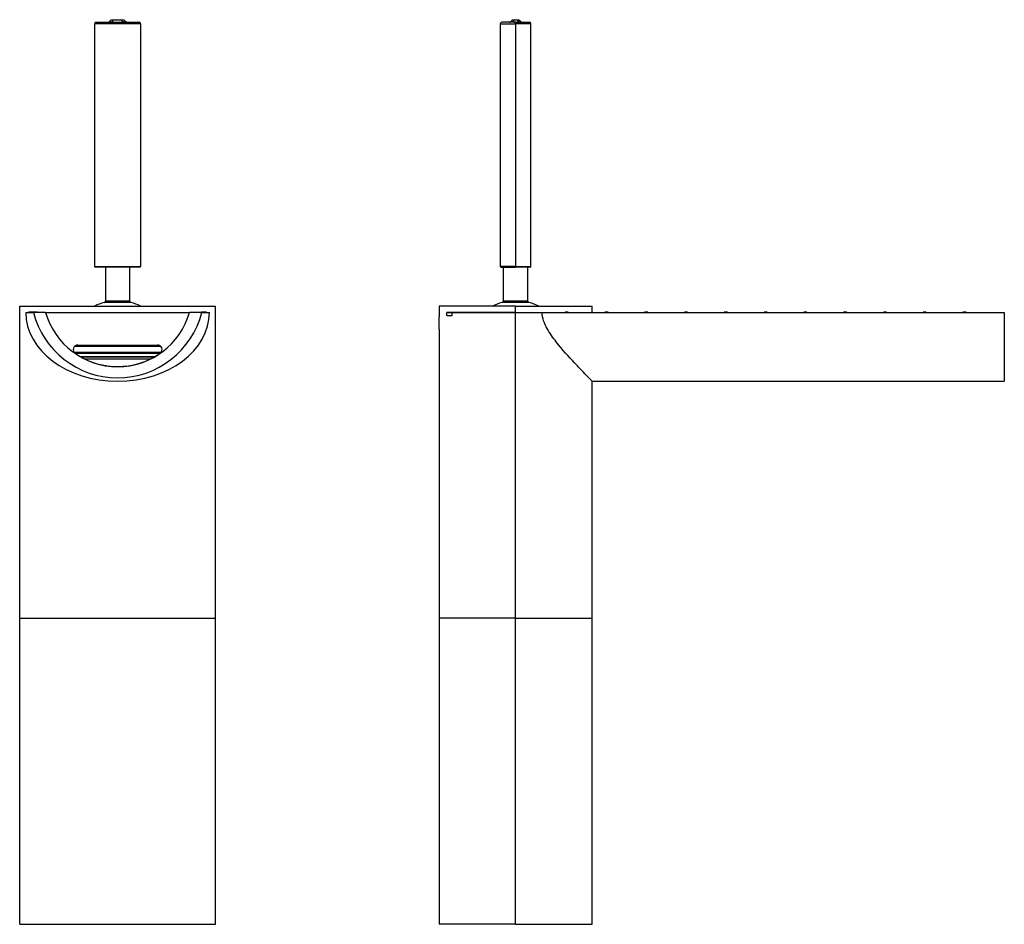
# Model space of a CAD drawing. Units: inches. Extents: x -387 to -65, y -62 to 521.
# Drawn here: x -387 to -65, y 225 to 521 of the extents above; entities that cross this region are included whole.
import ezdxf

# ---------------------------------------------------------------- set-up
doc = ezdxf.new("R2010")
doc.units = ezdxf.units.IN
for name, color, linetype in [('806012_R111', 7, 'Continuous'), ('806013_R111', 7, 'Continuous'), ('806026_R19', 7, 'Continuous'), ('806028_REV14', 7, 'Continuous'), ('832004', 7, 'Continuous'), ('835001', 7, 'Continuous'), ('835002', 7, 'Continuous'), ('836002', 7, 'Continuous'), ('836006', 7, 'Continuous'), ('990052', 7, 'Continuous'), ('Default', 7, 'Continuous')]:
    doc.layers.add(name, color=color, linetype=linetype)

# ---------------------------------------------------------------- blocks, each defined once
blk = doc.blocks.new('SE')
at = {"layer": '806012_R111', "color": 7, "linetype": 'Continuous', "ltscale": 25.4}
for p, q in [((-386.81, 325.35), (-386.81, 425.35)), ((-378.34, 425.35), (-331.27, 425.35)), ((-322.81, 325.35), (-322.81, 425.35)), ((-367.83, 414.65), (-341.78, 414.65)), ((-386.81, 325.35), (-322.81, 325.35))]:
    blk.add_line(p, q, dxfattribs=at)
for centre, radius, start, end in [((-367.83, 413.15), 1.5, 90, 230.357), ((-341.78, 413.15), 1.5, 316.0616, 90), ((-354.81, 432.35), 24.7, 238.0079, 302.6457)]:
    blk.add_arc(centre, radius, start, end, dxfattribs=at)
at = {"layer": '806013_R111', "color": 7, "linetype": 'Continuous', "ltscale": 25.4}
for p, q in [((-367.16, 410.96), (-342.47, 410.96)), ((-366.86, 410.79), (-342.75, 410.79)), ((-365.6, 410.12), (-344.02, 410.12))]:
    blk.add_line(p, q, dxfattribs=at)
at = {"layer": '806026_R19', "color": 7, "linetype": 'Continuous', "ltscale": 25.4}
for p, q in [((-386.81, 325.35), (-322.81, 325.35)), ((-386.81, 225.35), (-386.81, 325.35)), ((-322.81, 225.35), (-322.81, 325.35)), ((-386.81, 225.35), (-322.81, 225.35))]:
    blk.add_line(p, q, dxfattribs=at)
at = {"layer": '806028_REV14', "color": 7, "linetype": 'Continuous', "ltscale": 25.4}
for p, q in [((-358.81, 440.15), (-358.81, 429.04)), ((-350.81, 429.04), (-350.81, 440.15)), ((-350.43, 428.55), (-359.18, 428.55)), ((-350.81, 429.04), (-358.81, 429.04))]:
    blk.add_line(p, q, dxfattribs=at)
for centre, radius, start, end in [((-354.81, 411.61), 17.5, 104.4775, 115.462), ((-359.31, 429.04), 0.5, 284.4775, 360), ((-350.31, 429.04), 0.5, 180, 255.5225), ((-354.81, 411.61), 17.5, 64.6078, 75.5225)]:
    blk.add_arc(centre, radius, start, end, dxfattribs=at)
at = {"layer": '832004', "color": 7, "linetype": 'Continuous', "ltscale": 25.4}
for p, q in [((-386.81, 427.35), (-322.81, 427.35)), ((-386.81, 425.35), (-386.81, 427.35)), ((-378.34, 425.35), (-331.27, 425.35)), ((-363.01, 427.35), (-363.01, 427.35)), ((-322.81, 425.35), (-322.81, 427.35)), ((-369.09, 412.35), (-340.51, 412.35)), ((-340.67, 414.15), (-368.95, 414.15)), ((-341.07, 411.85), (-368.54, 411.85))]:
    blk.add_line(p, q, dxfattribs=at)
at = {"layer": '835001', "color": 7, "linetype": 'Continuous', "ltscale": 25.4}
for p, q in [((-383.64, 425.4), (-383.9, 425.4)), ((-383.23, 425.4), (-383.64, 425.4)), ((-382.91, 425.4), (-383.23, 425.4)), ((-382.87, 425.4), (-382.91, 425.4)), ((-382.73, 425.4), (-382.87, 425.4)), ((-382.68, 425.4), (-382.73, 425.4)), ((-382.54, 425.4), (-382.68, 425.4)), ((-382.5, 425.4), (-382.54, 425.4)), ((-382.36, 425.4), (-382.5, 425.4)), ((-382.32, 425.4), (-382.36, 425.4)), ((-382.18, 425.4), (-382.32, 425.4)), ((-382.14, 425.4), (-382.18, 425.4)), ((-382, 425.4), (-382.14, 425.4)), ((-381.95, 425.4), (-382, 425.4)), ((-381.81, 425.4), (-381.95, 425.4)), ((-381.77, 425.4), (-381.81, 425.4)), ((-381.63, 425.4), (-381.77, 425.4)), ((-381.59, 425.4), (-381.63, 425.4)), ((-381.45, 425.4), (-381.59, 425.4)), ((-381.41, 425.4), (-381.45, 425.4)), ((-381.27, 425.4), (-381.41, 425.4)), ((-381.22, 425.4), (-381.27, 425.4)), ((-381.08, 425.4), (-381.22, 425.4)), ((-381.04, 425.4), (-381.08, 425.4)), ((-327.29, 425.4), (-327.43, 425.4)), ((-327.11, 425.4), (-327.25, 425.4)), ((-327.07, 425.4), (-327.11, 425.4)), ((-326.93, 425.4), (-327.07, 425.4)), ((-326.88, 425.4), (-326.93, 425.4)), ((-326.74, 425.4), (-326.88, 425.4)), ((-326.7, 425.4), (-326.74, 425.4)), ((-326.38, 425.4), (-326.7, 425.4)), ((-325.97, 425.4), (-326.38, 425.4)), ((-325.71, 425.4), (-325.97, 425.4))]:
    blk.add_line(p, q, dxfattribs=at)
at = {"layer": '835002', "color": 7, "linetype": 'Continuous', "ltscale": 25.4}
for p, q in [((-357.54, 520.34), (-357.81, 520.07)), ((-357.54, 520.34), (-356.88, 521)), ((-356.88, 521), (-356.21, 521)), ((-356.43, 520.31), (-356.21, 521)), ((-356.21, 521), (-353.41, 521)), ((-353.41, 521), (-352.73, 521)), ((-353.18, 520.31), (-353.41, 521)), ((-352.08, 520.34), (-352.73, 521)), ((-351.81, 520.07), (-352.08, 520.34))]:
    blk.add_line(p, q, dxfattribs=at)
for centre, start, end in [((-354.83, 524.16), 247.4464, 254.5868), ((-354.78, 524.16), 285.1435, 292.5548)]:
    blk.add_arc(centre, 4.17, start, end, dxfattribs=at)
for points in [[(-356.43, 520.31), (-356.64, 520.26), (-356.86, 520.23), (-357.14, 520.23), (-357.23, 520.24), (-357.4, 520.28), (-357.47, 520.3), (-357.54, 520.34)], [(-352.08, 520.34), (-352.2, 520.27), (-352.38, 520.23), (-352.66, 520.23), (-352.76, 520.24), (-352.97, 520.27), (-353.07, 520.29), (-353.18, 520.31)]]:
    blk.add_open_spline(points, degree=3, knots=[0, 0, 0, 0, 0.5, 0.5, 0.75, 0.75, 1, 1, 1, 1], dxfattribs=at)
at = {"layer": '836002', "color": 7, "linetype": 'Continuous', "ltscale": 25.4}
for p, q in [((-384.81, 425.35), (-382.33, 425.35)), ((-378.32, 425.35), (-382.33, 425.35)), ((-327.28, 425.35), (-331.29, 425.35)), ((-327.28, 425.35), (-324.81, 425.35))]:
    blk.add_line(p, q, dxfattribs=at)
for centre, radius, start, end in [((-354.81, 432.35), 28.4, 194.2692, 345.7308), ((-354.81, 432.04), 24.45, 195.8881, 344.1119)]:
    blk.add_arc(centre, radius, start, end, dxfattribs=at)
blk.add_ellipse((-354.81, 425.35), major_axis=(30, 0), ratio=0.75, start_param=3.141593, end_param=6.283185, dxfattribs=at)
at = {"layer": '836006', "color": 7, "linetype": 'Continuous', "ltscale": 25.4}
for p, q in [((-362.31, 519.65), (-362.31, 440.35)), ((-347.31, 519.65), (-362.31, 519.65)), ((-361.81, 520.15), (-347.81, 520.15)), ((-347.31, 519.65), (-347.31, 440.35)), ((-362.31, 440.35), (-347.31, 440.35)), ((-347.51, 440.15), (-362.11, 440.15))]:
    blk.add_line(p, q, dxfattribs=at)
for centre, radius, start, end in [((-361.81, 519.65), 0.5, 90, 180), ((-347.81, 519.65), 0.5, 0, 90), ((-362.11, 440.35), 0.2, 180, 270), ((-347.51, 440.35), 0.2, 270, 360)]:
    blk.add_arc(centre, radius, start, end, dxfattribs=at)
blk = doc.blocks.new('SE1')
at = {"layer": '806012_R111', "color": 7, "linetype": 'Continuous', "ltscale": 25.4}
for p, q in [((-249.77, 425.35), (-249.77, 423.85)), ((-247.25, 424.35), (-247.25, 425.35)), ((-247.25, 425.35), (-245.51, 425.35)), ((-245.44, 425.35), (-224.77, 425.35)), ((-245.44, 424.35), (-245.44, 425.35)), ((-224.77, 325.35), (-224.77, 425.35)), ((-224.77, 425.35), (-208.61, 425.35)), ((-207.5, 425.35), (-199.77, 425.35)), ((-247.25, 424.35), (-245.44, 424.35)), ((-249.77, 419.85), (-249.77, 325.35)), ((-199.77, 325.35), (-199.77, 402.85)), ((-224.77, 325.35), (-249.77, 325.35)), ((-224.77, 325.35), (-199.77, 325.35))]:
    blk.add_line(p, q, dxfattribs=at)
blk.add_arc((-290.67, 421.85), 40.95, 357.2003, 2.7997, dxfattribs=at)
at = {"layer": '806026_R19', "color": 7, "linetype": 'Continuous', "ltscale": 25.4}
for p, q in [((-224.77, 325.35), (-249.77, 325.35)), ((-249.77, 325.35), (-249.77, 225.35)), ((-224.77, 325.35), (-199.77, 325.35)), ((-224.77, 225.35), (-224.77, 325.35)), ((-199.77, 225.35), (-199.77, 325.35)), ((-224.77, 225.35), (-249.77, 225.35)), ((-224.77, 225.35), (-199.77, 225.35))]:
    blk.add_line(p, q, dxfattribs=at)
at = {"layer": '806028_REV14', "color": 7, "linetype": 'Continuous', "ltscale": 25.4}
for p, q in [((-228.77, 440.15), (-228.77, 429.04)), ((-220.77, 429.04), (-220.77, 440.15)), ((-220.39, 428.55), (-229.14, 428.55)), ((-220.77, 429.04), (-228.77, 429.04))]:
    blk.add_line(p, q, dxfattribs=at)
for centre, radius, start, end in [((-224.77, 411.61), 17.5, 104.4775, 115.6961), ((-229.27, 429.04), 0.5, 284.4775, 360), ((-220.27, 429.04), 0.5, 180, 255.5225), ((-224.77, 411.61), 17.5, 64.1127, 75.5225)]:
    blk.add_arc(centre, radius, start, end, dxfattribs=at)
at = {"layer": '832004', "color": 7, "linetype": 'Continuous', "ltscale": 25.4}
for p, q in [((-224.77, 427.35), (-249.77, 427.35)), ((-249.77, 427.35), (-249.77, 425.35)), ((-224.77, 425.35), (-247.24, 425.35)), ((-224.77, 427.35), (-199.77, 427.35)), ((-224.77, 425.35), (-224.77, 427.35)), ((-224.77, 425.35), (-208.61, 425.35)), ((-207.5, 425.35), (-199.77, 425.35)), ((-199.77, 425.35), (-199.77, 427.35))]:
    blk.add_line(p, q, dxfattribs=at)
at = {"layer": '835001', "color": 7, "linetype": 'Continuous', "ltscale": 25.4}
for p, q in [((-208.33, 425.4), (-208.59, 425.4)), ((-207.91, 425.4), (-208.33, 425.4)), ((-207.59, 425.4), (-207.91, 425.4)), ((-207.55, 425.4), (-207.59, 425.4)), ((-195.33, 425.4), (-195.59, 425.4)), ((-194.91, 425.4), (-195.33, 425.4)), ((-194.59, 425.4), (-194.91, 425.4)), ((-194.55, 425.4), (-194.59, 425.4)), ((-182.33, 425.4), (-182.59, 425.4)), ((-181.91, 425.4), (-182.33, 425.4)), ((-181.59, 425.4), (-181.91, 425.4)), ((-181.55, 425.4), (-181.59, 425.4)), ((-169.33, 425.4), (-169.59, 425.4)), ((-168.91, 425.4), (-169.33, 425.4)), ((-168.59, 425.4), (-168.91, 425.4)), ((-168.55, 425.4), (-168.59, 425.4)), ((-156.33, 425.4), (-156.59, 425.4)), ((-155.91, 425.4), (-156.33, 425.4)), ((-155.59, 425.4), (-155.91, 425.4)), ((-155.55, 425.4), (-155.59, 425.4)), ((-143.33, 425.4), (-143.59, 425.4)), ((-142.91, 425.4), (-143.33, 425.4)), ((-142.59, 425.4), (-142.91, 425.4)), ((-142.55, 425.4), (-142.59, 425.4)), ((-130.33, 425.4), (-130.59, 425.4)), ((-129.91, 425.4), (-130.33, 425.4)), ((-129.59, 425.4), (-129.91, 425.4)), ((-129.55, 425.4), (-129.59, 425.4)), ((-117.33, 425.4), (-117.59, 425.4)), ((-116.91, 425.4), (-117.33, 425.4)), ((-116.59, 425.4), (-116.91, 425.4)), ((-116.55, 425.4), (-116.59, 425.4)), ((-104.33, 425.4), (-104.59, 425.4)), ((-103.91, 425.4), (-104.33, 425.4)), ((-103.59, 425.4), (-103.91, 425.4)), ((-103.55, 425.4), (-103.59, 425.4)), ((-91.33, 425.4), (-91.59, 425.4)), ((-90.91, 425.4), (-91.33, 425.4)), ((-90.59, 425.4), (-90.91, 425.4)), ((-90.55, 425.4), (-90.59, 425.4)), ((-78.33, 425.4), (-78.59, 425.4)), ((-77.91, 425.4), (-78.33, 425.4)), ((-77.59, 425.4), (-77.91, 425.4)), ((-77.55, 425.4), (-77.59, 425.4))]:
    blk.add_line(p, q, dxfattribs=at)
at = {"layer": '835002', "color": 7, "linetype": 'Continuous', "ltscale": 25.4}
for p, q in [((-226.45, 520.31), (-226.77, 520)), ((-226.45, 520.31), (-225.77, 521)), ((-225.77, 521), (-225.27, 521)), ((-225.6, 520.34), (-225.27, 521)), ((-225.27, 521), (-224.27, 521)), ((-224.27, 521), (-223.77, 521)), ((-223.94, 520.34), (-224.27, 521)), ((-223.09, 520.31), (-223.77, 521)), ((-222.92, 520.14), (-223.09, 520.31))]:
    blk.add_line(p, q, dxfattribs=at)
blk.add_arc((-224.77, 521.49), 1.42, 234.1035, 305.8965, dxfattribs=at)
for points in [[(-225.6, 520.34), (-225.78, 520.27), (-225.96, 520.23), (-226.17, 520.23), (-226.24, 520.24), (-226.35, 520.27), (-226.4, 520.29), (-226.45, 520.31)], [(-223.09, 520.31), (-223.18, 520.26), (-223.3, 520.23), (-223.51, 520.23), (-223.59, 520.24), (-223.76, 520.28), (-223.85, 520.3), (-223.94, 520.34)]]:
    blk.add_open_spline(points, degree=3, knots=[0, 0, 0, 0, 0.5, 0.5, 0.75, 0.75, 1, 1, 1, 1], dxfattribs=at)
at = {"layer": '836002', "color": 7, "linetype": 'Continuous', "ltscale": 25.4}
for p, q in [((-216.07, 425.35), (-65.07, 425.35)), ((-65.07, 425.35), (-65.07, 402.85)), ((-199.78, 402.85), (-65.07, 402.85))]:
    blk.add_line(p, q, dxfattribs=at)
blk.add_open_spline([(-199.77, 402.85), (-199.77, 402.85), (-199.77, 402.85), (-199.77, 402.85), (-200.31, 403.39), (-201.81, 404.95), (-202.43, 405.6), (-203.86, 407.09), (-204.66, 407.94), (-207.31, 410.79), (-209.42, 413.09), (-212.53, 417.04), (-213.58, 418.47), (-215.36, 421.65), (-216.07, 423.43), (-216.07, 425.35)], degree=3, knots=[0.4997626, 0.4997626, 0.4997626, 0.4997626, 0.5, 0.5, 0.625, 0.625, 0.6875, 0.6875, 0.75, 0.75, 0.875, 0.875, 0.9375, 0.9375, 1, 1, 1, 1], dxfattribs=at)
at = {"layer": '836006', "color": 7, "linetype": 'Continuous', "ltscale": 25.4}
for p, q in [((-229.77, 519.65), (-224.77, 519.65)), ((-229.77, 519.65), (-229.77, 440.35)), ((-224.77, 520.15), (-229.27, 520.15)), ((-224.77, 520.15), (-220.27, 520.15)), ((-224.77, 519.65), (-224.77, 520.15)), ((-224.77, 519.65), (-224.77, 440.35)), ((-219.77, 519.65), (-224.77, 519.65)), ((-219.77, 440.35), (-219.77, 519.65)), ((-224.77, 440.35), (-229.77, 440.35)), ((-229.57, 440.15), (-224.77, 440.15)), ((-224.77, 440.35), (-219.77, 440.35)), ((-224.77, 440.35), (-224.77, 440.15)), ((-219.97, 440.15), (-224.77, 440.15))]:
    blk.add_line(p, q, dxfattribs=at)
for centre, radius, start, end in [((-229.27, 519.65), 0.5, 90.0001, 180.1425), ((-220.27, 519.65), 0.5, 0.3924, 89.9999), ((-229.57, 440.35), 0.2, 180.2657, 270), ((-219.97, 440.35), 0.2, 270, 0.2657)]:
    blk.add_arc(centre, radius, start, end, dxfattribs=at)
at = {"layer": '990052', "color": 7, "linetype": 'Continuous', "ltscale": 25.4}
blk.add_line((-249.77, 419.85), (-249.77, 423.85), dxfattribs=at)

msp = doc.modelspace()

# ---------------------------------------------------------------- block references
at = {"layer": 'Default'}
for name in ['SE', 'SE1']:
    msp.add_blockref(name, (0, 0), dxfattribs=at)

doc.saveas('drawing.dxf')
